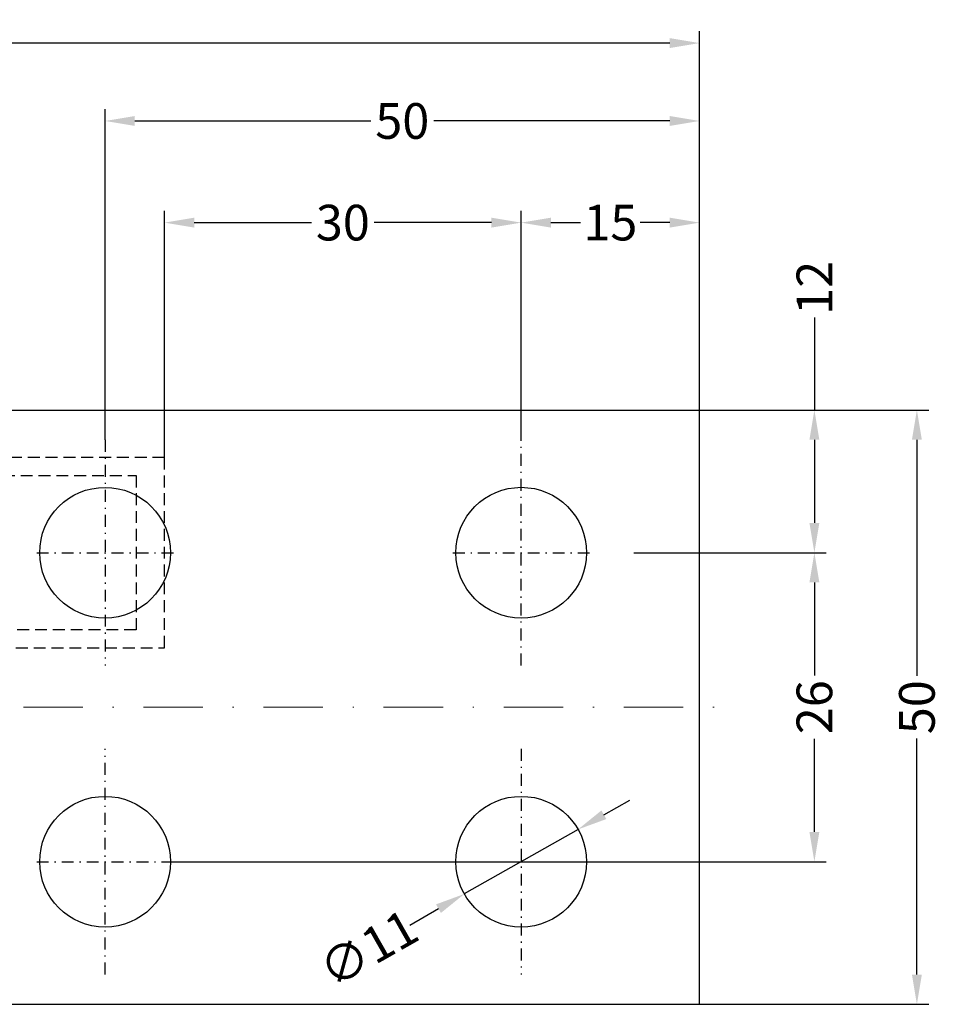
# Model space of a CAD drawing. Units: millimetres. Extents: x 22382 to 33603, y -2812 to 4636.
# Drawn here: x 31117 to 31194, y -282 to -199 of the extents above; entities that cross this region are included whole.
import ezdxf

# ---------------------------------------------------------------- set-up
doc = ezdxf.new("R2010")
doc.units = ezdxf.units.MM
for name, pattern in [('844213$0$STRICHPUNKTX2', [2, 1, -0.5, 0, -0.5]), ('GESTRICHELTX2', [1.5, 1, -0.5]), ('STRICHPUNKT', [1, 0.5, -0.25, 0, -0.25])]:
    doc.linetypes.add(name, pattern=pattern)
doc.layers.add('!СК-оси (в деталях)', color=1, linetype='STRICHPUNKT', lineweight=15)
for name, color, linetype in [('AL_EDGE', 40, 'Continuous'), ('DIM_1', 252, 'Continuous'), ('PROFIL', 3, 'Continuous')]:
    doc.layers.add(name, color=color, linetype=linetype)
doc.styles.add('ARIAL', font='arial.ttf')
doc.dimstyles.new('MBP_DIM1', dxfattribs={"dimscale": 0, "dimtxt": 2.5, "dimasz": 2.5, "dimexe": 1, "dimexo": 0, "dimgap": 0.5, "dimtad": 0, "dimdec": 1, "dimlfac": -1, "dimzin": 9, "dimdsep": 46, "dimtxsty": 'ARIAL', "dimcen": -1, "dimclrd": 256, "dimclre": 256, "dimclrt": 80, "dimadec": 0, "dimazin": 0, "dimtfac": 0.7, "dimtdec": 1, "dimtmove": 1, "dimatfit": 2, "dimfxl": 1, "dimtolj": 1, "dimtzin": 9, "dimarcsym": 0})

# ---------------------------------------------------------------- blocks, each defined once
blk = doc.blocks.new('*D1221')
at = {"layer": 'DEFPOINTS', "color": 0}
for p in [(31159.127, -215.933), (31174.127, -231.707), (31159.127, -234.221)]:
    blk.add_point(p, dxfattribs=at)
at = {"layer": 'DIM_1', "lineweight": -2}
for p, q in [((31159.127, -234.221), (31159.127, -214.933)), ((31174.127, -231.707), (31174.127, -214.933)), ((31161.627, -215.933), (31164.108, -215.933)), ((31171.627, -215.933), (31169.145, -215.933))]:
    blk.add_line(p, q, dxfattribs=at)
at = {"layer": 'DIM_1'}
for points in [[(31161.627, -215.517), (31161.627, -216.35), (31159.127, -215.933)], [(31171.627, -215.517), (31171.627, -216.35), (31174.127, -215.933)]]:
    blk.add_solid(points, dxfattribs=at)
at = {"layer": 'DIM_1', "color": 80, "insert": (31166.627, -215.933), "char_height": 3, "attachment_point": 5, "style": 'ARIAL'}
blk.add_mtext('\\A1;15', dxfattribs=at)
blk = doc.blocks.new('*D1203')
at = {"layer": 'DEFPOINTS', "color": 0}
for p in [(31174.127, -200.826), (31029.127, -214.251), (31174.127, -214.933)]:
    blk.add_point(p, dxfattribs=at)
at = {"layer": 'DIM_1', "lineweight": -2}
for p, q in [((31029.127, -214.251), (31029.127, -199.826)), ((31174.127, -214.933), (31174.127, -199.826)), ((31031.627, -200.826), (31097.943, -200.826)), ((31171.627, -200.826), (31105.311, -200.826))]:
    blk.add_line(p, q, dxfattribs=at)
at = {"layer": 'DIM_1'}
for points in [[(31031.627, -200.41), (31031.627, -201.243), (31029.127, -200.826)], [(31171.627, -200.41), (31171.627, -201.243), (31174.127, -200.826)]]:
    blk.add_solid(points, dxfattribs=at)
at = {"layer": 'DIM_1', "color": 80, "insert": (31101.627, -200.826), "char_height": 3, "attachment_point": 5, "style": 'ARIAL'}
blk.add_mtext('\\A1;145', dxfattribs=at)
blk = doc.blocks.new('*D1204')
at = {"layer": 'DEFPOINTS', "color": 0}
for p in [(31174.127, -231.707), (31168.613, -243.707), (31183.791, -243.707)]:
    blk.add_point(p, dxfattribs=at)
at = {"layer": 'DIM_1', "lineweight": -2}
for p, q in [((31183.791, -223.909), (31183.791, -231.707)), ((31174.127, -231.707), (31184.791, -231.707)), ((31183.791, -234.207), (31183.791, -241.207)), ((31168.613, -243.707), (31184.791, -243.707))]:
    blk.add_line(p, q, dxfattribs=at)
at = {"layer": 'DIM_1'}
for points in [[(31183.374, -234.207), (31184.208, -234.207), (31183.791, -231.707)], [(31183.374, -241.207), (31184.208, -241.207), (31183.791, -243.707)]]:
    blk.add_solid(points, dxfattribs=at)
at = {"layer": 'DIM_1', "color": 80, "insert": (31183.791, -221.417), "char_height": 3, "attachment_point": 5, "rotation": 90, "style": 'ARIAL'}
blk.add_mtext('\\A1;12', dxfattribs=at)
blk = doc.blocks.new('*D1205')
at = {"layer": 'DEFPOINTS', "color": 0}
for p in [(31168.613, -243.707), (31129.875, -269.708), (31183.791, -269.708)]:
    blk.add_point(p, dxfattribs=at)
at = {"layer": 'DIM_1', "lineweight": -2}
for p, q in [((31168.613, -243.707), (31184.791, -243.707)), ((31183.791, -246.207), (31183.791, -254.034)), ((31183.791, -267.208), (31183.791, -259.381)), ((31129.875, -269.708), (31184.791, -269.708))]:
    blk.add_line(p, q, dxfattribs=at)
at = {"layer": 'DIM_1'}
for points in [[(31183.374, -246.207), (31184.208, -246.207), (31183.791, -243.707)], [(31183.374, -267.208), (31184.208, -267.208), (31183.791, -269.708)]]:
    blk.add_solid(points, dxfattribs=at)
at = {"layer": 'DIM_1', "color": 80, "insert": (31183.791, -256.707), "char_height": 3, "attachment_point": 5, "rotation": 90, "style": 'ARIAL'}
blk.add_mtext('\\A1;26', dxfattribs=at)
blk = doc.blocks.new('*D1206')
at = {"layer": 'DEFPOINTS', "color": 0}
for p in [(31174.127, -231.707), (31174.127, -281.708), (31192.413, -281.708)]:
    blk.add_point(p, dxfattribs=at)
at = {"layer": 'DIM_1', "lineweight": -2}
for p, q in [((31174.127, -231.707), (31193.413, -231.707)), ((31192.413, -234.207), (31192.413, -254.064)), ((31192.413, -279.208), (31192.413, -259.351)), ((31174.127, -281.708), (31193.413, -281.708))]:
    blk.add_line(p, q, dxfattribs=at)
at = {"layer": 'DIM_1'}
for points in [[(31191.997, -234.207), (31192.83, -234.207), (31192.413, -231.707)], [(31191.997, -279.208), (31192.83, -279.208), (31192.413, -281.708)]]:
    blk.add_solid(points, dxfattribs=at)
at = {"layer": 'DIM_1', "color": 80, "insert": (31192.413, -256.707), "char_height": 3, "attachment_point": 5, "rotation": 90, "style": 'ARIAL'}
blk.add_mtext('\\A1;50', dxfattribs=at)
blk = doc.blocks.new('*D1191')
at = {"layer": 'DEFPOINTS', "color": 0}
for p in [(31163.909, -266.992), (31154.344, -272.424)]:
    blk.add_point(p, dxfattribs=at)
at = {"layer": 'DIM_1', "lineweight": -2}
for p, q in [((31166.083, -265.758), (31168.257, -264.523)), ((31163.909, -266.992), (31154.344, -272.424)), ((31149.747, -275.035), (31152.17, -273.659))]:
    blk.add_line(p, q, dxfattribs=at)
at = {"layer": 'DIM_1'}
for points in [[(31165.877, -265.395), (31166.289, -266.12), (31163.909, -266.992)], [(31151.964, -273.297), (31152.376, -274.021), (31154.344, -272.424)]]:
    blk.add_solid(points, dxfattribs=at)
at = {"layer": 'DIM_1', "color": 80, "insert": (31146.276, -277.006), "char_height": 3, "attachment_point": 5, "rotation": 29.59267, "style": 'ARIAL'}
blk.add_mtext('\\A1;∅11', dxfattribs=at)
blk = doc.blocks.new('*D1215')
at = {"layer": 'DEFPOINTS', "color": 0}
for p in [(31159.127, -215.933), (31159.127, -234.221), (31129.127, -235.708)]:
    blk.add_point(p, dxfattribs=at)
at = {"layer": 'DIM_1', "lineweight": -2}
for p, q in [((31129.127, -235.708), (31129.127, -214.933)), ((31159.127, -234.221), (31159.127, -214.933)), ((31131.627, -215.933), (31141.484, -215.933)), ((31156.627, -215.933), (31146.769, -215.933))]:
    blk.add_line(p, q, dxfattribs=at)
at = {"layer": 'DIM_1'}
for points in [[(31131.627, -215.517), (31131.627, -216.35), (31129.127, -215.933)], [(31156.627, -215.517), (31156.627, -216.35), (31159.127, -215.933)]]:
    blk.add_solid(points, dxfattribs=at)
at = {"layer": 'DIM_1', "color": 80, "insert": (31144.127, -215.933), "char_height": 3, "attachment_point": 5, "style": 'ARIAL'}
blk.add_mtext('\\A1;30', dxfattribs=at)
blk = doc.blocks.new('*D1216')
at = {"layer": 'DEFPOINTS', "color": 0}
for p in [(31174.127, -207.38), (31174.127, -231.707), (31124.127, -234.222)]:
    blk.add_point(p, dxfattribs=at)
at = {"layer": 'DIM_1', "lineweight": -2}
for p, q in [((31124.127, -234.222), (31124.127, -206.38)), ((31174.127, -231.707), (31174.127, -206.38)), ((31126.627, -207.38), (31146.483, -207.38)), ((31171.627, -207.38), (31151.77, -207.38))]:
    blk.add_line(p, q, dxfattribs=at)
at = {"layer": 'DIM_1'}
for points in [[(31126.627, -206.963), (31126.627, -207.796), (31124.127, -207.38)], [(31171.627, -206.963), (31171.627, -207.796), (31174.127, -207.38)]]:
    blk.add_solid(points, dxfattribs=at)
at = {"layer": 'DIM_1', "color": 80, "insert": (31149.127, -207.38), "char_height": 3, "attachment_point": 5, "style": 'ARIAL'}
blk.add_mtext('\\A1;50', dxfattribs=at)

msp = doc.modelspace()

# ---------------------------------------------------------------- linework, layer by layer
at = {"layer": '!СК-оси (в деталях)', "ltscale": 10}
msp.add_line((31026.354, -256.708), (31175.828, -256.708), dxfattribs=at)
at = {"linetype": '844213$0$STRICHPUNKTX2'}
for p, q in [((31124.127, -234.222), (31124.127, -253.194)), ((31159.127, -253.193), (31159.127, -234.221)), ((31118.379, -243.708), (31129.875, -243.708)), ((31153.379, -243.707), (31164.875, -243.707)), ((31124.127, -279.194), (31124.127, -260.222)), ((31159.127, -260.222), (31159.127, -279.194)), ((31118.379, -269.708), (31129.875, -269.708)), ((31153.379, -269.708), (31164.875, -269.708))]:
    msp.add_line(p, q, dxfattribs=at)
at = {"layer": 'AL_EDGE'}
for p, q in [((31029.127, -231.707), (31174.127, -231.707)), ((31174.127, -281.708), (31174.127, -231.707)), ((31029.127, -281.708), (31174.127, -281.708))]:
    msp.add_line(p, q, dxfattribs=at)
for centre in [(31124.127, -243.708), (31159.127, -243.707), (31124.127, -269.708), (31159.127, -269.708)]:
    msp.add_circle(centre, 5.5, dxfattribs=at)
at = {"layer": 'PROFIL', "color": 7, "linetype": 'GESTRICHELTX2'}
msp.add_lwpolyline([(31073.127, -251.708), (31129.127, -251.708), (31129.127, -235.708), (31070.127, -235.708, 0.414214)], format="xyb", dxfattribs=at)
msp.add_lwpolyline([(31073.127, -237.208), (31113.927, -237.208), (31113.927, -238.708, 0.414214), (31114.127, -238.908), (31115.327, -238.908, 0.414214), (31115.527, -238.708), (31115.527, -237.208), (31126.732, -237.208), (31126.732, -250.208), (31115.527, -250.208), (31115.527, -248.708, 0.414214), (31115.327, -248.508), (31114.127, -248.508, 0.414214), (31113.927, -248.708), (31113.927, -250.208), (31073.127, -250.208)], format="xyb", close=True, dxfattribs=at)

# ---------------------------------------------------------------- dimensions: what is measured, and where the dimension line sits
at = {"layer": 'DIM_1'}
for base, p1, p2, picture, middle in [((31174.127, -200.826), (31029.127, -214.251), (31174.127, -214.933), '*D1203', (31101.627, -200.826)), ((31174.127, -207.38), (31124.127, -234.222), (31174.127, -231.707), '*D1216', (31149.127, -207.38)), ((31159.127, -215.933), (31129.127, -235.708), (31159.127, -234.221), '*D1215', (31144.127, -215.933))]:
    dim = msp.add_linear_dim(base=base, p1=p1, p2=p2, dimstyle='MBP_DIM1', override={"dimscale": 1, "dimtxt": 3}, dxfattribs=at)
    dim.commit()
    dim.dimension.update_dxf_attribs({"geometry": picture, "text_midpoint": middle})
dim = msp.add_linear_dim(base=(31159.127, -215.933), p1=(31174.127, -231.707), p2=(31159.127, -234.221), dimstyle='MBP_DIM1', override={"dimscale": 1, "dimtxt": 3}, dxfattribs=at)
dim.commit()
dim.dimension.update_dxf_attribs({"geometry": '*D1221', "text_midpoint": (31166.627, -215.933), "dimtype": 160})
dim = msp.add_linear_dim(base=(31183.791, -243.707), p1=(31174.127, -231.707), p2=(31168.613, -243.707), angle=90, dimstyle='MBP_DIM1', override={"dimscale": 1, "dimtxt": 3}, dxfattribs=at)
dim.commit()
dim.dimension.update_dxf_attribs({"geometry": '*D1204', "text_midpoint": (31183.791, -221.417), "dimtype": 160})
for base, p1, p2, picture, middle in [((31192.413, -281.708), (31174.127, -231.707), (31174.127, -281.708), '*D1206', (31192.413, -256.707)), ((31183.791, -269.708), (31168.613, -243.707), (31129.875, -269.708), '*D1205', (31183.791, -256.707))]:
    dim = msp.add_linear_dim(base=base, p1=p1, p2=p2, angle=90, dimstyle='MBP_DIM1', override={"dimscale": 1, "dimtxt": 3}, dxfattribs=at)
    dim.commit()
    dim.dimension.update_dxf_attribs({"geometry": picture, "text_midpoint": middle})
dim = msp.add_diameter_dim_2p(p1=(31163.909, -266.992), p2=(31154.344, -272.424), dimstyle='MBP_DIM1', override={"dimscale": 1, "dimtxt": 3}, dxfattribs=at)
dim.commit()
dim.dimension.update_dxf_attribs({"geometry": '*D1191', "text_midpoint": (31146.276, -277.006), "dimtype": 163})

doc.saveas('drawing.dxf')
